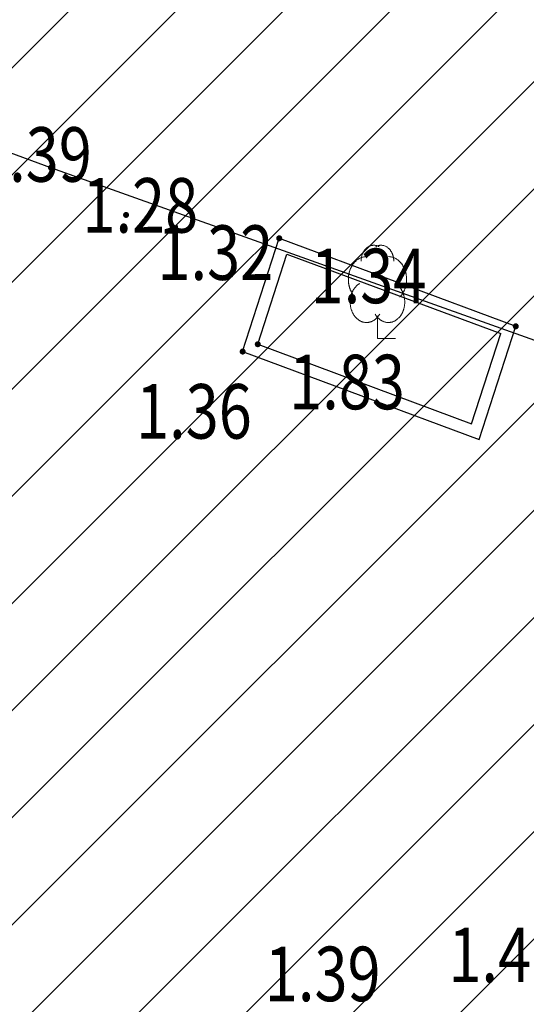
# Model space of a CAD drawing. Units: metres. Extents: x 6567987 to 6571835, y 4681226 to 4683161.
# Drawn here: x 6569541 to 6569549, y 4681984 to 4682000 of the extents above; entities that cross this region are included whole.
import ezdxf
from ezdxf.enums import TextEntityAlignment as Align

# ---------------------------------------------------------------- set-up
doc = ezdxf.new("R2010")
doc.units = ezdxf.units.M
doc.header["$MEASUREMENT"] = 0
doc.layers.add('00_mb_obuhvat_luka_pristanište', color=43, linetype='Continuous', lineweight=50)
doc.layers.add('srafura zasticena okolina', color=1, linetype='Continuous', lineweight=9)
for name, color, linetype in [('01-Geodetska osnova', 7, 'Continuous'), ('top znaci', 250, 'Continuous'), ('zardinjere', 3, 'Continuous')]:
    doc.layers.add(name, color=color, linetype=linetype)
doc.styles.add('DETAC', font='txt.shx', dxfattribs={"width": 0.8})

# ---------------------------------------------------------------- blocks, each defined once
blk = doc.blocks.new('PIK01')
h = blk.add_hatch(color=256)
edge = h.paths.add_edge_path()
edge.add_arc((0, 0), 0.05, 0, 360)
blk.add_point((0, 0))
blk = doc.blocks.new('TACKA')
at = {"color": 0, "linetype": 'ByBlock'}
blk.add_blockref('PIK01', (0, 0), dxfattribs=at)
at = {"color": 0, "linetype": 'ByBlock', "style": 'DETAC', "width": 0.8}
for tag, p in [('IMTAC', (0.575, 0.685)), ('KOTAC', (0.575, -0.691))]:
    blk.add_attdef(tag, text='', height=1, dxfattribs=at).set_placement(p, align=Align.MIDDLE_LEFT)
at = {"color": 0, "linetype": 'ByBlock', "style": 'DETAC', "width": 0.8, "flags": 1}
blk.add_attdef('OPTAC', text='', height=1, dxfattribs=at).set_placement((-0.411, -0.003), align=Align.MIDDLE_RIGHT)
blk = doc.blocks.new('T95-04')
at = {"linetype": 'Continuous', "lineweight": 9}
for q in [(0, 1.25), (1, 0)]:
    blk.add_line((0, 0), q, dxfattribs=at)
for points in [[(0.094, 5.044, 0), (0.084, 5.05, 0), (0.073, 5.055, 0), (0.063, 5.061, 0), (0.053, 5.066, 0), (0.043, 5.071, 0), (0.033, 5.075, 0), (0.022, 5.08, 0), (0.012, 5.084, 0), (0.001, 5.088, 0), (-0.009, 5.092, 0), (-0.02, 5.095, 0), (-0.03, 5.099, 0), (-0.041, 5.102, 0), (-0.052, 5.105, 0), (-0.062, 5.108, 0), (-0.073, 5.111, 0), (-0.084, 5.113, 0), (-0.095, 5.115, 0), (-0.106, 5.117, 0), (-0.116, 5.119, 0), (-0.127, 5.12, 0), (-0.138, 5.122, 0), (-0.149, 5.123, 0), (-0.16, 5.124, 0), (-0.171, 5.124, 0), (-0.182, 5.125, 0), (-0.193, 5.125, 0), (-0.204, 5.125, 0), (-0.215, 5.125, 0), (-0.226, 5.124, 0), (-0.237, 5.124, 0), (-0.248, 5.123, 0), (-0.259, 5.122, 0), (-0.27, 5.121, 0), (-0.28, 5.119, 0), (-0.291, 5.118, 0), (-0.302, 5.116, 0), (-0.313, 5.114, 0), (-0.324, 5.111, 0), (-0.335, 5.109, 0), (-0.345, 5.106, 0), (-0.356, 5.103, 0), (-0.367, 5.1, 0), (-0.377, 5.096, 0), (-0.388, 5.093, 0), (-0.398, 5.089, 0), (-0.409, 5.085, 0), (-0.419, 5.081, 0), (-0.43, 5.077, 0), (-0.44, 5.072, 0), (-0.45, 5.067, 0), (-0.46, 5.062, 0), (-0.471, 5.057, 0), (-0.481, 5.052, 0), (-0.491, 5.046, 0), (-0.501, 5.04, 0), (-0.51, 5.034, 0), (-0.52, 5.028, 0), (-0.53, 5.022, 0), (-0.54, 5.015, 0), (-0.549, 5.008, 0), (-0.559, 5.002, 0), (-0.568, 4.994, 0), (-0.577, 4.987, 0), (-0.586, 4.98, 0), (-0.595, 4.972, 0), (-0.604, 4.964, 0), (-0.613, 4.956, 0), (-0.622, 4.948, 0), (-0.631, 4.94, 0), (-0.639, 4.931, 0), (-0.648, 4.922, 0), (-0.656, 4.914, 0), (-0.664, 4.905, 0), (-0.673, 4.895, 0), (-0.681, 4.886, 0), (-0.689, 4.877, 0), (-0.696, 4.867, 0), (-0.704, 4.857, 0), (-0.712, 4.847, 0), (-0.719, 4.837, 0), (-0.726, 4.827, 0), (-0.733, 4.817, 0), (-0.74, 4.806, 0), (-0.747, 4.795, 0), (-0.754, 4.785, 0), (-0.761, 4.774, 0), (-0.767, 4.763, 0), (-0.774, 4.752, 0), (-0.78, 4.74, 0), (-0.786, 4.729, 0), (-0.792, 4.717, 0), (-0.798, 4.706, 0), (-0.803, 4.694, 0), (-0.809, 4.682, 0), (-0.814, 4.67, 0), (-0.819, 4.658, 0), (-0.824, 4.646, 0), (-0.829, 4.634, 0), (-0.834, 4.621, 0), (-0.838, 4.609, 0), (-0.843, 4.596, 0), (-0.847, 4.584, 0), (-0.851, 4.571, 0), (-0.855, 4.558, 0), (-0.859, 4.545, 0), (-0.863, 4.532, 0), (-0.866, 4.519, 0), (-0.869, 4.506, 0), (-0.872, 4.493, 0), (-0.875, 4.48, 0), (-0.878, 4.467, 0), (-0.881, 4.454, 0), (-0.883, 4.44, 0), (-0.886, 4.427, 0), (-0.888, 4.413, 0), (-0.89, 4.4, 0), (-0.891, 4.386, 0), (-0.893, 4.373, 0), (-0.895, 4.359, 0), (-0.896, 4.346, 0), (-0.897, 4.332, 0), (-0.898, 4.318, 0), (-0.899, 4.305, 0), (-0.899, 4.291, 0), (-0.9, 4.277, 0), (-0.9, 4.264, 0), (-0.9, 4.25, 0)], [(0.9, 4.25, 0), (0.9, 4.264, 0), (0.9, 4.277, 0), (0.899, 4.291, 0), (0.899, 4.305, 0), (0.898, 4.318, 0), (0.897, 4.332, 0), (0.896, 4.346, 0), (0.895, 4.359, 0), (0.893, 4.373, 0), (0.891, 4.386, 0), (0.89, 4.4, 0), (0.888, 4.413, 0), (0.886, 4.427, 0), (0.883, 4.44, 0), (0.881, 4.454, 0), (0.878, 4.467, 0), (0.875, 4.48, 0), (0.872, 4.493, 0), (0.869, 4.506, 0), (0.866, 4.519, 0), (0.863, 4.532, 0), (0.859, 4.545, 0), (0.855, 4.558, 0), (0.851, 4.571, 0), (0.847, 4.584, 0), (0.843, 4.596, 0), (0.838, 4.609, 0), (0.834, 4.621, 0), (0.829, 4.634, 0), (0.824, 4.646, 0), (0.819, 4.658, 0), (0.814, 4.67, 0), (0.809, 4.682, 0), (0.803, 4.694, 0), (0.798, 4.706, 0), (0.792, 4.717, 0), (0.786, 4.729, 0), (0.78, 4.74, 0), (0.774, 4.752, 0), (0.767, 4.763, 0), (0.761, 4.774, 0), (0.754, 4.785, 0), (0.747, 4.795, 0), (0.74, 4.806, 0), (0.733, 4.817, 0), (0.726, 4.827, 0), (0.719, 4.837, 0), (0.712, 4.847, 0), (0.704, 4.857, 0), (0.696, 4.867, 0), (0.689, 4.877, 0), (0.681, 4.886, 0), (0.673, 4.895, 0), (0.664, 4.905, 0), (0.656, 4.914, 0), (0.648, 4.922, 0), (0.639, 4.931, 0), (0.631, 4.94, 0), (0.622, 4.948, 0), (0.613, 4.956, 0), (0.604, 4.964, 0), (0.595, 4.972, 0), (0.586, 4.98, 0), (0.577, 4.987, 0), (0.568, 4.994, 0), (0.559, 5.002, 0), (0.549, 5.008, 0), (0.54, 5.015, 0), (0.53, 5.022, 0), (0.52, 5.028, 0), (0.51, 5.034, 0), (0.501, 5.04, 0), (0.491, 5.046, 0), (0.481, 5.052, 0), (0.471, 5.057, 0), (0.46, 5.062, 0), (0.45, 5.067, 0), (0.44, 5.072, 0), (0.43, 5.077, 0), (0.419, 5.081, 0), (0.409, 5.085, 0), (0.398, 5.089, 0), (0.388, 5.093, 0), (0.377, 5.096, 0), (0.367, 5.1, 0), (0.356, 5.103, 0), (0.345, 5.106, 0), (0.335, 5.109, 0), (0.324, 5.111, 0), (0.313, 5.114, 0), (0.302, 5.116, 0), (0.291, 5.118, 0), (0.28, 5.119, 0), (0.27, 5.121, 0), (0.259, 5.122, 0), (0.248, 5.123, 0), (0.237, 5.124, 0), (0.226, 5.124, 0), (0.215, 5.125, 0), (0.204, 5.125, 0), (0.193, 5.125, 0), (0.182, 5.125, 0), (0.171, 5.124, 0), (0.16, 5.124, 0), (0.149, 5.123, 0), (0.138, 5.122, 0), (0.127, 5.12, 0), (0.116, 5.119, 0), (0.106, 5.117, 0), (0.095, 5.115, 0), (0.084, 5.113, 0), (0.073, 5.111, 0), (0.062, 5.108, 0), (0.052, 5.105, 0), (0.041, 5.102, 0), (0.03, 5.099, 0), (0.02, 5.095, 0), (0.009, 5.092, 0), (-0.001, 5.088, 0), (-0.012, 5.084, 0), (-0.022, 5.08, 0), (-0.033, 5.075, 0), (-0.043, 5.071, 0), (-0.053, 5.066, 0), (-0.063, 5.061, 0), (-0.073, 5.055, 0), (-0.084, 5.05, 0), (-0.094, 5.044, 0)], [(-0.6, 4.5, 0), (-0.619, 4.5, 0), (-0.639, 4.499, 0), (-0.658, 4.498, 0), (-0.677, 4.496, 0), (-0.696, 4.494, 0), (-0.715, 4.492, 0), (-0.734, 4.489, 0), (-0.754, 4.485, 0), (-0.773, 4.481, 0), (-0.792, 4.477, 0), (-0.81, 4.472, 0), (-0.829, 4.467, 0), (-0.848, 4.461, 0), (-0.867, 4.455, 0), (-0.885, 4.448, 0), (-0.903, 4.441, 0), (-0.922, 4.434, 0), (-0.94, 4.426, 0), (-0.958, 4.417, 0), (-0.976, 4.408, 0), (-0.994, 4.399, 0), (-1.011, 4.389, 0), (-1.029, 4.379, 0), (-1.046, 4.369, 0), (-1.063, 4.358, 0), (-1.08, 4.346, 0), (-1.097, 4.335, 0), (-1.114, 4.322, 0), (-1.13, 4.31, 0), (-1.146, 4.297, 0), (-1.163, 4.283, 0), (-1.178, 4.27, 0), (-1.194, 4.256, 0), (-1.209, 4.241, 0), (-1.225, 4.226, 0), (-1.239, 4.211, 0), (-1.254, 4.195, 0), (-1.269, 4.18, 0), (-1.283, 4.163, 0), (-1.297, 4.147, 0), (-1.31, 4.13, 0), (-1.324, 4.112, 0), (-1.337, 4.095, 0), (-1.35, 4.077, 0), (-1.363, 4.059, 0), (-1.375, 4.04, 0), (-1.387, 4.021, 0), (-1.399, 4.002, 0), (-1.41, 3.983, 0), (-1.421, 3.963, 0), (-1.432, 3.943, 0), (-1.443, 3.923, 0), (-1.453, 3.903, 0), (-1.463, 3.882, 0), (-1.472, 3.861, 0), (-1.482, 3.84, 0), (-1.491, 3.819, 0), (-1.499, 3.797, 0), (-1.507, 3.775, 0), (-1.515, 3.753, 0), (-1.523, 3.731, 0), (-1.53, 3.709, 0), (-1.537, 3.686, 0), (-1.544, 3.664, 0), (-1.55, 3.641, 0), (-1.556, 3.618, 0), (-1.561, 3.595, 0), (-1.566, 3.572, 0), (-1.571, 3.548, 0), (-1.576, 3.525, 0), (-1.58, 3.501, 0), (-1.583, 3.478, 0), (-1.587, 3.454, 0), (-1.59, 3.43, 0), (-1.592, 3.406, 0), (-1.594, 3.382, 0), (-1.596, 3.358, 0), (-1.598, 3.334, 0), (-1.599, 3.31, 0), (-1.6, 3.286, 0), (-1.6, 3.262, 0), (-1.6, 3.238, 0), (-1.6, 3.214, 0), (-1.599, 3.19, 0), (-1.598, 3.166, 0), (-1.596, 3.142, 0), (-1.594, 3.118, 0), (-1.592, 3.094, 0), (-1.59, 3.07, 0), (-1.587, 3.046, 0), (-1.583, 3.023, 0), (-1.58, 2.999, 0), (-1.576, 2.975, 0), (-1.571, 2.952, 0), (-1.566, 2.929, 0), (-1.561, 2.905, 0), (-1.556, 2.882, 0), (-1.55, 2.859, 0), (-1.544, 2.836, 0), (-1.537, 2.814, 0), (-1.53, 2.791, 0), (-1.523, 2.769, 0), (-1.515, 2.747, 0), (-1.507, 2.725, 0), (-1.499, 2.703, 0), (-1.491, 2.682, 0), (-1.482, 2.66, 0), (-1.472, 2.639, 0), (-1.463, 2.618, 0), (-1.453, 2.598, 0), (-1.443, 2.577, 0), (-1.432, 2.557, 0), (-1.421, 2.537, 0), (-1.41, 2.517, 0), (-1.399, 2.498, 0), (-1.387, 2.479, 0), (-1.375, 2.46, 0), (-1.363, 2.442, 0), (-1.35, 2.423, 0), (-1.337, 2.405, 0), (-1.324, 2.388, 0), (-1.311, 2.371, 0), (-1.297, 2.354, 0), (-1.283, 2.337, 0), (-1.269, 2.321, 0), (-1.254, 2.305, 0), (-1.24, 2.289, 0), (-1.225, 2.274, 0)], [(1.225, 2.274, 0), (1.24, 2.289, 0), (1.254, 2.305, 0), (1.269, 2.321, 0), (1.283, 2.337, 0), (1.297, 2.354, 0), (1.311, 2.371, 0), (1.324, 2.388, 0), (1.337, 2.405, 0), (1.35, 2.423, 0), (1.363, 2.442, 0), (1.375, 2.46, 0), (1.387, 2.479, 0), (1.399, 2.498, 0), (1.41, 2.517, 0), (1.421, 2.537, 0), (1.432, 2.557, 0), (1.443, 2.577, 0), (1.453, 2.598, 0), (1.463, 2.618, 0), (1.472, 2.639, 0), (1.482, 2.66, 0), (1.491, 2.682, 0), (1.499, 2.703, 0), (1.507, 2.725, 0), (1.515, 2.747, 0), (1.523, 2.769, 0), (1.53, 2.791, 0), (1.537, 2.814, 0), (1.544, 2.836, 0), (1.55, 2.859, 0), (1.556, 2.882, 0), (1.561, 2.905, 0), (1.566, 2.929, 0), (1.571, 2.952, 0), (1.576, 2.975, 0), (1.58, 2.999, 0), (1.583, 3.023, 0), (1.587, 3.046, 0), (1.59, 3.07, 0), (1.592, 3.094, 0), (1.594, 3.118, 0), (1.596, 3.142, 0), (1.598, 3.166, 0), (1.599, 3.19, 0), (1.6, 3.214, 0), (1.6, 3.238, 0), (1.6, 3.262, 0), (1.6, 3.286, 0), (1.599, 3.31, 0), (1.598, 3.334, 0), (1.596, 3.358, 0), (1.594, 3.382, 0), (1.592, 3.406, 0), (1.59, 3.43, 0), (1.587, 3.454, 0), (1.583, 3.478, 0), (1.58, 3.501, 0), (1.576, 3.525, 0), (1.571, 3.548, 0), (1.566, 3.572, 0), (1.561, 3.595, 0), (1.556, 3.618, 0), (1.55, 3.641, 0), (1.544, 3.664, 0), (1.537, 3.686, 0), (1.53, 3.709, 0), (1.523, 3.731, 0), (1.515, 3.753, 0), (1.507, 3.775, 0), (1.499, 3.797, 0), (1.491, 3.819, 0), (1.482, 3.84, 0), (1.472, 3.861, 0), (1.463, 3.882, 0), (1.453, 3.903, 0), (1.443, 3.923, 0), (1.432, 3.943, 0), (1.421, 3.963, 0), (1.41, 3.983, 0), (1.399, 4.002, 0), (1.387, 4.021, 0), (1.375, 4.04, 0), (1.363, 4.059, 0), (1.35, 4.077, 0), (1.337, 4.095, 0), (1.324, 4.112, 0), (1.31, 4.13, 0), (1.297, 4.147, 0), (1.283, 4.163, 0), (1.269, 4.18, 0), (1.254, 4.195, 0), (1.239, 4.211, 0), (1.225, 4.226, 0), (1.209, 4.241, 0), (1.194, 4.256, 0), (1.178, 4.27, 0), (1.163, 4.283, 0), (1.146, 4.297, 0), (1.13, 4.31, 0), (1.114, 4.322, 0), (1.097, 4.335, 0), (1.08, 4.346, 0), (1.063, 4.358, 0), (1.046, 4.369, 0), (1.029, 4.379, 0), (1.011, 4.389, 0), (0.994, 4.399, 0), (0.976, 4.408, 0), (0.958, 4.417, 0), (0.94, 4.426, 0), (0.922, 4.434, 0), (0.903, 4.441, 0), (0.885, 4.448, 0), (0.867, 4.455, 0), (0.848, 4.461, 0), (0.829, 4.467, 0), (0.81, 4.472, 0), (0.792, 4.477, 0), (0.773, 4.481, 0), (0.754, 4.485, 0), (0.734, 4.489, 0), (0.715, 4.492, 0), (0.696, 4.494, 0), (0.677, 4.496, 0), (0.658, 4.498, 0), (0.639, 4.499, 0), (0.619, 4.5, 0), (0.6, 4.5, 0)], [(-0.977, 3.021, 0), (-1.001, 3.007, 0), (-1.023, 2.993, 0), (-1.046, 2.977, 0), (-1.068, 2.961, 0), (-1.09, 2.944, 0), (-1.111, 2.926, 0), (-1.132, 2.907, 0), (-1.153, 2.888, 0), (-1.173, 2.868, 0), (-1.192, 2.847, 0), (-1.211, 2.826, 0), (-1.23, 2.803, 0), (-1.248, 2.781, 0), (-1.266, 2.757, 0), (-1.283, 2.733, 0), (-1.299, 2.709, 0), (-1.315, 2.683, 0), (-1.33, 2.657, 0), (-1.345, 2.631, 0), (-1.359, 2.604, 0), (-1.373, 2.577, 0), (-1.385, 2.549, 0), (-1.398, 2.521, 0), (-1.409, 2.492, 0), (-1.42, 2.463, 0), (-1.43, 2.434, 0), (-1.44, 2.404, 0), (-1.449, 2.374, 0), (-1.457, 2.343, 0), (-1.465, 2.313, 0), (-1.471, 2.282, 0), (-1.477, 2.25, 0), (-1.483, 2.219, 0), (-1.487, 2.187, 0), (-1.491, 2.156, 0), (-1.495, 2.124, 0), (-1.497, 2.092, 0), (-1.499, 2.06, 0), (-1.5, 2.028, 0), (-1.5, 1.996, 0), (-1.5, 1.963, 0), (-1.498, 1.931, 0), (-1.496, 1.899, 0), (-1.494, 1.867, 0), (-1.49, 1.836, 0), (-1.486, 1.804, 0), (-1.481, 1.772, 0), (-1.476, 1.741, 0), (-1.47, 1.71, 0), (-1.463, 1.679, 0), (-1.455, 1.648, 0), (-1.446, 1.618, 0), (-1.437, 1.588, 0), (-1.428, 1.558, 0), (-1.417, 1.529, 0), (-1.406, 1.5, 0), (-1.394, 1.471, 0), (-1.382, 1.443, 0), (-1.369, 1.415, 0), (-1.355, 1.388, 0), (-1.341, 1.362, 0), (-1.326, 1.335, 0), (-1.311, 1.31, 0), (-1.295, 1.285, 0), (-1.278, 1.26, 0), (-1.261, 1.236, 0), (-1.243, 1.213, 0), (-1.225, 1.19, 0), (-1.206, 1.168, 0), (-1.187, 1.147, 0), (-1.167, 1.126, 0), (-1.147, 1.107, 0), (-1.126, 1.087, 0), (-1.105, 1.069, 0), (-1.084, 1.051, 0), (-1.062, 1.034, 0), (-1.04, 1.018, 0), (-1.017, 1.003, 0), (-0.994, 0.989, 0), (-0.971, 0.975, 0), (-0.947, 0.962, 0), (-0.924, 0.95, 0), (-0.899, 0.939, 0), (-0.875, 0.929, 0), (-0.85, 0.919, 0), (-0.826, 0.911, 0), (-0.801, 0.903, 0), (-0.776, 0.897, 0), (-0.75, 0.891, 0), (-0.725, 0.886, 0), (-0.699, 0.882, 0), (-0.674, 0.879, 0), (-0.648, 0.877, 0), (-0.623, 0.875, 0), (-0.597, 0.875, 0), (-0.571, 0.876, 0), (-0.546, 0.877, 0), (-0.52, 0.879, 0), (-0.494, 0.883, 0), (-0.469, 0.887, 0), (-0.444, 0.892, 0), (-0.418, 0.898, 0), (-0.393, 0.905, 0), (-0.368, 0.913, 0), (-0.344, 0.922, 0), (-0.319, 0.931, 0), (-0.295, 0.942, 0), (-0.271, 0.953, 0), (-0.247, 0.965, 0), (-0.223, 0.978, 0), (-0.2, 0.992, 0), (-0.177, 1.007, 0), (-0.155, 1.022, 0), (-0.133, 1.039, 0), (-0.111, 1.056, 0), (-0.09, 1.073, 0), (-0.069, 1.092, 0), (-0.048, 1.111, 0), (-0.028, 1.131, 0), (-0.008, 1.152, 0), (0.011, 1.174, 0), (0.029, 1.196, 0), (0.047, 1.219, 0), (0.065, 1.242, 0), (0.082, 1.266, 0), (0.099, 1.291, 0), (0.114, 1.316, 0), (0.13, 1.342, 0)], [(-0.13, 1.342, 0), (-0.114, 1.316, 0), (-0.099, 1.291, 0), (-0.082, 1.266, 0), (-0.065, 1.242, 0), (-0.047, 1.219, 0), (-0.029, 1.196, 0), (-0.011, 1.174, 0), (0.008, 1.152, 0), (0.028, 1.131, 0), (0.048, 1.111, 0), (0.069, 1.092, 0), (0.09, 1.073, 0), (0.111, 1.056, 0), (0.133, 1.039, 0), (0.155, 1.022, 0), (0.177, 1.007, 0), (0.2, 0.992, 0), (0.223, 0.978, 0), (0.247, 0.965, 0), (0.271, 0.953, 0), (0.295, 0.942, 0), (0.319, 0.931, 0), (0.344, 0.922, 0), (0.368, 0.913, 0), (0.393, 0.905, 0), (0.418, 0.898, 0), (0.444, 0.892, 0), (0.469, 0.887, 0), (0.494, 0.883, 0), (0.52, 0.879, 0), (0.546, 0.877, 0), (0.571, 0.876, 0), (0.597, 0.875, 0), (0.623, 0.875, 0), (0.648, 0.877, 0), (0.674, 0.879, 0), (0.699, 0.882, 0), (0.725, 0.886, 0), (0.75, 0.891, 0), (0.776, 0.897, 0), (0.801, 0.903, 0), (0.826, 0.911, 0), (0.85, 0.919, 0), (0.875, 0.929, 0), (0.899, 0.939, 0), (0.924, 0.95, 0), (0.947, 0.962, 0), (0.971, 0.975, 0), (0.994, 0.989, 0), (1.017, 1.003, 0), (1.04, 1.018, 0), (1.062, 1.034, 0), (1.084, 1.051, 0), (1.105, 1.069, 0), (1.126, 1.087, 0), (1.147, 1.107, 0), (1.167, 1.126, 0), (1.187, 1.147, 0), (1.206, 1.168, 0), (1.225, 1.19, 0), (1.243, 1.213, 0), (1.261, 1.236, 0), (1.278, 1.26, 0), (1.295, 1.285, 0), (1.311, 1.31, 0), (1.326, 1.335, 0), (1.341, 1.362, 0), (1.355, 1.388, 0), (1.369, 1.415, 0), (1.382, 1.443, 0), (1.394, 1.471, 0), (1.406, 1.5, 0), (1.417, 1.529, 0), (1.428, 1.558, 0), (1.437, 1.588, 0), (1.446, 1.618, 0), (1.455, 1.648, 0), (1.463, 1.679, 0), (1.47, 1.71, 0), (1.476, 1.741, 0), (1.481, 1.772, 0), (1.486, 1.804, 0), (1.49, 1.836, 0), (1.494, 1.867, 0), (1.496, 1.899, 0), (1.498, 1.931, 0), (1.5, 1.963, 0), (1.5, 1.996, 0), (1.5, 2.028, 0), (1.499, 2.06, 0), (1.497, 2.092, 0), (1.495, 2.124, 0), (1.491, 2.156, 0), (1.487, 2.187, 0), (1.483, 2.219, 0), (1.477, 2.25, 0), (1.471, 2.282, 0), (1.465, 2.313, 0), (1.457, 2.343, 0), (1.449, 2.374, 0), (1.44, 2.404, 0), (1.43, 2.434, 0), (1.42, 2.463, 0), (1.409, 2.492, 0), (1.398, 2.521, 0), (1.385, 2.549, 0), (1.373, 2.577, 0), (1.359, 2.604, 0), (1.345, 2.631, 0), (1.33, 2.657, 0), (1.315, 2.683, 0), (1.299, 2.709, 0), (1.283, 2.733, 0), (1.266, 2.757, 0), (1.248, 2.781, 0), (1.23, 2.803, 0), (1.211, 2.826, 0), (1.192, 2.847, 0), (1.173, 2.868, 0), (1.153, 2.888, 0), (1.132, 2.907, 0), (1.111, 2.926, 0), (1.09, 2.944, 0), (1.068, 2.961, 0), (1.046, 2.977, 0), (1.023, 2.993, 0), (1.001, 3.007, 0), (0.977, 3.021, 0)]]:
    blk.add_polyline3d(points, dxfattribs=at)

msp = doc.modelspace()

# ---------------------------------------------------------------- hatches: boundary and pattern name
at = {"layer": '00_mb_obuhvat_luka_pristanište', "lineweight": -3}
h = msp.add_hatch(dxfattribs=at)
h.set_pattern_fill('ANSI37', color=256, scale=50)
edge = h.paths.add_edge_path()
edge.add_line((6569986.102, 4682590.022), (6569956.081, 4682571.74))
edge.add_line((6569956.081, 4682571.74), (6569915.255, 4682552.786))
edge.add_line((6569915.255, 4682552.786), (6569898.678, 4682544.122))
edge.add_line((6569898.678, 4682544.122), (6569885.856, 4682535.882))
edge.add_line((6569885.856, 4682535.882), (6569870.653, 4682524.577))
edge.add_line((6569870.653, 4682524.577), (6569840.383, 4682493.976))
edge.add_line((6569840.383, 4682493.976), (6569832.531, 4682485.596))
edge.add_line((6569832.531, 4682485.596), (6569824.187, 4682465.549))
edge.add_line((6569824.187, 4682465.549), (6569822.294, 4682457.938))
edge.add_line((6569822.294, 4682457.938), (6569820.146, 4682452.102))
edge.add_line((6569820.146, 4682452.102), (6569815.482, 4682429.777))
edge.add_line((6569815.482, 4682429.777), (6569816.397, 4682408.22))
edge.add_line((6569816.397, 4682408.22), (6569816.536, 4682398.836))
edge.add_line((6569816.536, 4682398.836), (6569820.611, 4682385.145))
edge.add_line((6569820.611, 4682385.145), (6569827.63, 4682367.85))
edge.add_line((6569827.63, 4682367.85), (6569836.508, 4682349.784))
edge.add_line((6569836.508, 4682349.784), (6569859.867, 4682329.397))
edge.add_line((6569859.867, 4682329.397), (6569782.477, 4682156.325))
edge.add_line((6569782.477, 4682156.325), (6569804.458, 4682123.127))
edge.add_line((6569804.458, 4682123.127), (6569808.329, 4682045.626))
edge.add_line((6569808.329, 4682045.626), (6569803.957, 4682044.204))
edge.add_line((6569803.957, 4682044.204), (6569796.555, 4682040.704))
edge.add_line((6569796.555, 4682040.704), (6569785.9, 4682035.213))
edge.add_line((6569785.9, 4682035.213), (6569773.286, 4682029.397))
edge.add_line((6569773.286, 4682029.397), (6569710.302, 4682015.833))
edge.add_line((6569710.302, 4682015.833), (6569707.53, 4682040.75))
edge.add_line((6569707.53, 4682040.75), (6569652.326, 4682033.962))
edge.add_line((6569652.326, 4682033.962), (6569641.339, 4682042.463))
edge.add_line((6569641.339, 4682042.463), (6569640.005, 4682044.485))
edge.add_line((6569640.005, 4682044.485), (6569598.043, 4681994.105))
edge.add_line((6569598.043, 4681994.105), (6569485.46, 4682034.902))
edge.add_line((6569485.46, 4682034.902), (6569484.05, 4682067.738))
edge.add_line((6569484.05, 4682067.738), (6569484.84, 4682097.283))
edge.add_line((6569484.84, 4682097.283), (6569486.462, 4682112.899))
edge.add_line((6569486.462, 4682112.899), (6569488.236, 4682123.044))
edge.add_line((6569488.236, 4682123.044), (6569489.725, 4682143.906))
edge.add_line((6569489.725, 4682143.906), (6569494.473, 4682145.463))
edge.add_line((6569494.473, 4682145.463), (6569540.226, 4682257.188))
edge.add_line((6569540.226, 4682257.188), (6569541.571, 4682263.737))
edge.add_line((6569541.571, 4682263.737), (6569542.241, 4682263.465))
edge.add_line((6569542.241, 4682263.465), (6569551.376, 4682262.824))
edge.add_line((6569551.376, 4682262.824), (6569556.312, 4682260.683))
edge.add_line((6569556.312, 4682260.683), (6569558.283, 4682261.637))
edge.add_line((6569558.283, 4682261.637), (6569563.635, 4682266.935))
edge.add_line((6569563.635, 4682266.935), (6569569.056, 4682275.331))
edge.add_line((6569569.056, 4682275.331), (6569576.3, 4682281.38))
edge.add_line((6569576.3, 4682281.38), (6569579.76, 4682287.991))
edge.add_line((6569579.76, 4682287.991), (6569581.844, 4682297.757))
edge.add_line((6569581.844, 4682297.757), (6569582.852, 4682299.439))
edge.add_arc((6569580.915, 4682304.612), 5.524, 290.5222, 384.8501)
edge.add_line((6569585.928, 4682306.934), (6569586.251, 4682308.851))
edge.add_line((6569586.251, 4682308.851), (6569591.391, 4682314.971))
edge.add_line((6569591.391, 4682314.971), (6569600.409, 4682328.172))
edge.add_line((6569600.409, 4682328.172), (6569615.149, 4682348.323))
edge.add_line((6569615.149, 4682348.323), (6569618.916, 4682351.605))
edge.add_line((6569618.916, 4682351.605), (6569630.98, 4682364.945))
edge.add_line((6569630.98, 4682364.945), (6569637.318, 4682372.667))
edge.add_line((6569637.318, 4682372.667), (6569638.41, 4682375.453))
edge.add_line((6569638.41, 4682375.453), (6569640.998, 4682377.778))
edge.add_line((6569640.998, 4682377.778), (6569658.063, 4682396.679))
edge.add_line((6569658.063, 4682396.679), (6569659.589, 4682403.489))
edge.add_line((6569659.589, 4682403.489), (6569660.069, 4682406.442))
edge.add_line((6569660.069, 4682406.442), (6569663.959, 4682409.491))
edge.add_line((6569663.959, 4682409.491), (6569664.88, 4682409.843))
edge.add_line((6569664.88, 4682409.843), (6569668.441, 4682408.117))
edge.add_line((6569668.441, 4682408.117), (6569674.043, 4682406.472))
edge.add_line((6569674.043, 4682406.472), (6569675.192, 4682406.531))
edge.add_line((6569675.192, 4682406.531), (6569674.997, 4682407.474))
edge.add_line((6569674.997, 4682407.474), (6569673.688, 4682410.173))
edge.add_line((6569673.688, 4682410.173), (6569673.413, 4682411.123))
edge.add_line((6569673.413, 4682411.123), (6569676.094, 4682408.208))
edge.add_line((6569676.094, 4682408.208), (6569677.89, 4682405.826))
edge.add_line((6569677.89, 4682405.826), (6569681.834, 4682405.58))
edge.add_line((6569681.834, 4682405.58), (6569682.369, 4682406.183))
edge.add_line((6569682.369, 4682406.183), (6569680.235, 4682408.317))
edge.add_line((6569680.235, 4682408.317), (6569676.749, 4682413.197))
edge.add_line((6569676.749, 4682413.197), (6569674.699, 4682415.027))
edge.add_line((6569674.699, 4682415.027), (6569674.033, 4682416.122))
edge.add_line((6569674.033, 4682416.122), (6569674.118, 4682417.056))
edge.add_line((6569674.118, 4682417.056), (6569676.485, 4682419.423))
edge.add_line((6569676.485, 4682419.423), (6569678.947, 4682422.033))
edge.add_line((6569678.947, 4682422.033), (6569679.898, 4682421.808))
edge.add_line((6569679.898, 4682421.808), (6569682.323, 4682420.05))
edge.add_line((6569682.323, 4682420.05), (6569683.285, 4682419.832))
edge.add_line((6569683.285, 4682419.832), (6569685.96, 4682421.15))
edge.add_line((6569685.96, 4682421.15), (6569688.74, 4682422.271))
edge.add_line((6569688.74, 4682422.271), (6569690.152, 4682423.661))
edge.add_line((6569690.152, 4682423.661), (6569691.247, 4682425.335))
edge.add_line((6569691.247, 4682425.335), (6569694.391, 4682429.219))
edge.add_line((6569694.391, 4682429.219), (6569696.33, 4682432.708))
edge.add_line((6569696.33, 4682432.708), (6569706.919, 4682440.182))
edge.add_line((6569706.919, 4682440.182), (6569707.392, 4682439.404))
edge.add_line((6569707.392, 4682439.404), (6569707.324, 4682438.411))
edge.add_line((6569707.324, 4682438.411), (6569706.668, 4682437.425))
edge.add_line((6569706.668, 4682437.425), (6569706.022, 4682436.993))
edge.add_line((6569706.022, 4682436.993), (6569707.727, 4682432.315))
edge.add_line((6569707.727, 4682432.315), (6569710.839, 4682434.851))
edge.add_line((6569710.839, 4682434.851), (6569713.491, 4682436.247))
edge.add_line((6569713.491, 4682436.247), (6569714.041, 4682436.797))
edge.add_line((6569714.041, 4682436.797), (6569714.044, 4682437.935))
edge.add_line((6569714.044, 4682437.935), (6569712.753, 4682439.441))
edge.add_line((6569712.753, 4682439.441), (6569711.46, 4682440.19))
edge.add_line((6569711.46, 4682440.19), (6569710.886, 4682443.613))
edge.add_line((6569710.886, 4682443.613), (6569714.164, 4682445.879))
edge.add_line((6569714.164, 4682445.879), (6569717.065, 4682446.435))
edge.add_line((6569717.065, 4682446.435), (6569727.01, 4682445.497))
edge.add_line((6569727.01, 4682445.497), (6569728.288, 4682446.173))
edge.add_line((6569728.288, 4682446.173), (6569729.852, 4682448.115))
edge.add_line((6569729.852, 4682448.115), (6569731.809, 4682450.071))
edge.add_line((6569731.809, 4682450.071), (6569732.449, 4682455.263))
edge.add_line((6569732.449, 4682455.263), (6569732.487, 4682457.262))
edge.add_line((6569732.487, 4682457.262), (6569732.85, 4682458.177))
edge.add_line((6569732.85, 4682458.177), (6569734.616, 4682459.066))
edge.add_line((6569734.616, 4682459.066), (6569743.922, 4682445.589))
edge.add_arc((6569746.375, 4682448.043), 3.47, 225.0085, 385.208)
edge.add_line((6569749.515, 4682449.52), (6569740.379, 4682466.148))
edge.add_line((6569740.379, 4682466.148), (6569736.473, 4682469.949))
edge.add_line((6569736.473, 4682469.949), (6569737.173, 4682470.488))
edge.add_line((6569737.173, 4682470.488), (6569739.018, 4682469.981))
edge.add_line((6569739.018, 4682469.981), (6569740.292, 4682467.279))
edge.add_line((6569740.292, 4682467.279), (6569744.137, 4682461.433))
edge.add_line((6569744.137, 4682461.433), (6569745.486, 4682458.756))
edge.add_line((6569745.486, 4682458.756), (6569746.168, 4682458.052))
edge.add_line((6569746.168, 4682458.052), (6569761.262, 4682469.113))
edge.add_arc((6569760.049, 4682474.449), 5.472, 282.8125, 369.641)
edge.add_line((6569765.443, 4682475.365), (6569766.74, 4682482.24))
edge.add_line((6569766.74, 4682482.24), (6569767.411, 4682484.116))
edge.add_arc((6569787.794, 4682470.267), 24.643, 127.6327, 145.8074, ccw=False)
edge.add_line((6569772.747, 4682489.783), (6569773.388, 4682490.747))
edge.add_line((6569773.388, 4682490.747), (6569773.552, 4682491.729))
edge.add_line((6569773.552, 4682491.729), (6569773.248, 4682494.711))
edge.add_line((6569773.248, 4682494.711), (6569774.237, 4682498.543))
edge.add_line((6569774.237, 4682498.543), (6569775.313, 4682501.321))
edge.add_line((6569775.313, 4682501.321), (6569780.168, 4682506.356))
edge.add_line((6569780.168, 4682506.356), (6569781.02, 4682508.149))
edge.add_line((6569781.02, 4682508.149), (6569783.782, 4682517.749))
edge.add_line((6569783.782, 4682517.749), (6569784.928, 4682519.359))
edge.add_line((6569784.928, 4682519.359), (6569802.235, 4682534.394))
edge.add_arc((6569549.39, 4683028.641), 555.167, 297.09323, 299.16016)
edge.add_line((6569819.896, 4682543.835), (6569821.538, 4682544.975))
edge.add_line((6569821.538, 4682544.975), (6569826.262, 4682546.593))
edge.add_line((6569826.262, 4682546.593), (6569841.212, 4682552.286))
edge.add_line((6569841.212, 4682552.286), (6569848.057, 4682556.419))
edge.add_line((6569848.057, 4682556.419), (6569849.86, 4682557.28))
edge.add_line((6569849.86, 4682557.28), (6569858.295, 4682560.413))
edge.add_line((6569858.295, 4682560.413), (6569874.719, 4682564.745))
edge.add_line((6569874.719, 4682564.745), (6569876.429, 4682565.72))
edge.add_line((6569876.429, 4682565.72), (6569878.259, 4682568.09))
edge.add_line((6569878.259, 4682568.09), (6569880.012, 4682569.012))
edge.add_line((6569880.012, 4682569.012), (6569882.991, 4682569.24))
edge.add_line((6569882.991, 4682569.24), (6569885.961, 4682568.838))
edge.add_line((6569885.961, 4682568.838), (6569888.907, 4682568.276))
edge.add_line((6569888.907, 4682568.276), (6569889.942, 4682568.207))
edge.add_line((6569889.942, 4682568.207), (6569902.782, 4682569.945))
edge.add_line((6569902.782, 4682569.945), (6569909.634, 4682571.338))
edge.add_line((6569909.634, 4682571.338), (6569912.568, 4682570.75))
edge.add_line((6569912.568, 4682570.75), (6569913.554, 4682570.598))
edge.add_line((6569913.554, 4682570.598), (6569914.524, 4682570.786))
edge.add_line((6569914.524, 4682570.786), (6569915.212, 4682571.497))
edge.add_line((6569915.212, 4682571.497), (6569916.586, 4682574.16))
edge.add_line((6569916.586, 4682574.16), (6569917.292, 4682574.859))
edge.add_line((6569917.292, 4682574.859), (6569918.224, 4682575.207))
edge.add_line((6569918.224, 4682575.207), (6569921.2, 4682575.561))
edge.add_line((6569921.2, 4682575.561), (6569924.129, 4682576.207))
edge.add_line((6569924.129, 4682576.207), (6569940.031, 4682577.957))
edge.add_line((6569940.031, 4682577.957), (6569946.83, 4682579.616))
edge.add_line((6569946.83, 4682579.616), (6569956.417, 4682582.456))
edge.add_line((6569956.417, 4682582.456), (6569986.102, 4682590.022))
at = {"layer": 'srafura zasticena okolina'}
h = msp.add_hatch(dxfattribs=at)
h.set_pattern_fill('ANSI31', color=256, scale=10)
h.set_pattern_definition([(45, (0, 0), (-0.88388347648, 0.88388347648), [])])
h.paths.add_polyline_path([(6569352.16, 4682038.99), (6569380.55, 4682037.41), (6569386.67, 4682037.21), (6569388.23, 4682037.15), (6569392.16, 4682035.33), (6569411.937, 4682032.256), (6569413.06, 4682034.57), (6569417.67, 4682033.9), (6569419.24, 4682039.27), (6569432.937, 4682036.879), (6569433.857, 4682047.482), (6569434.041, 4682050.617), (6569438.27, 4682088.541), (6569438.638, 4682092.045), (6569441.473, 4682121.53), (6569444.028, 4682153.81), (6569444.665, 4682161.846), (6569445.579, 4682173.392), (6569470.71, 4682161.054), (6569475.337, 4682158.792), (6569480.325, 4682156.144), (6569479.39, 4682153.56), (6569484.67, 4682149.53), (6569484.036, 4682142.711), (6569483.29, 4682134.55), (6569481.656, 4682121.74), (6569482.32, 4682121.69), (6569482.018, 4682119.112), (6569481.55, 4682118.96), (6569481.04, 4682115.94), (6569479.51, 4682103.01), (6569479.3, 4682100.12), (6569478.12, 4682080.61), (6569477.86, 4682061.19), (6569477.97, 4682058.5), (6569478.27, 4682043.81), (6569479.24, 4682034.304), (6569600.57, 4681990.5), (6569641.44, 4682042.31), (6569652.42, 4682033.89), (6569707.53, 4682040.75), (6569712.33, 4682001.92), (6569657.601, 4681988.461), (6569658.164, 4681984.958), (6569658.54, 4681981.21), (6569687.161, 4681984.902), (6569606.25, 4681760.981), (6569553.419, 4681747.321), (6569514.902, 4681761.227), (6569508.29, 4681775.426), (6569498.448, 4681788.201), (6569486.446, 4681796.329), (6569475.224, 4681792.224), (6569465.59, 4681799.75), (6569459.435, 4681810.219), (6569474.635, 4681853.354), (6569475.101, 4681854.721), (6569475.343, 4681857.501), (6569474.592, 4681865.036), (6569473.519, 4681868.583), (6569469.865, 4681877.012), (6569469.023, 4681878.509), (6569467.319, 4681880.133), (6569462.623, 4681883.485), (6569460.572, 4681885.565), (6569458.682, 4681887.027), (6569450.136, 4681892.356), (6569441.862, 4681898.073), (6569434.143, 4681899.865), (6569432.125, 4681900.044), (6569423.887, 4681901.773), (6569412.512, 4681901.272), (6569412.682, 4681899.774), (6569407.745, 4681898.91), (6569407.535, 4681898.187), (6569402.59, 4681898.81), (6569402.673, 4681899.872), (6569376.58, 4681897.18), (6569375.08, 4681906.2), (6569377.15, 4681906.413), (6569375.55, 4681920.84), (6569367.098, 4681919.938), (6569365.54, 4681934.848), (6569320.442, 4681930.259), (6569319.99, 4681933.95), (6569319.11, 4681933.88), (6569317.61, 4681935.73), (6569317.38, 4681938.63), (6569318.3, 4681940.75), (6569319.18, 4681940.82), (6569319.06, 4681943), (6569320.15, 4681943.08), (6569316.37, 4681976.02), (6569329.53, 4681978.02), (6569329.17, 4681981.46), (6569319.09, 4681980.48), (6569317.52, 4681993.77), (6569324.17, 4681992.97), (6569326.46, 4682034.64), (6569343.71, 4682038.84)])
h.paths.add_polyline_path([(6569590.06, 4681811.66), (6569586.02, 4681786.46), (6569596.45, 4681786.61), (6569596.25, 4681784.797), (6569594.79, 4681774.09), (6569594.19, 4681771.77), (6569591.9, 4681769.71), (6569588.68, 4681768.88), (6569584.75, 4681768.43), (6569584.37, 4681769.19), (6569573.55, 4681765.63), (6569567.92, 4681765.36), (6569561.45, 4681762.34), (6569558.338, 4681762.3), (6569556.986, 4681762.4), (6569540.59, 4681763.99), (6569539.2, 4681763.73), (6569537.32, 4681763.66), (6569534.24, 4681761.84), (6569532.13, 4681761.58), (6569530.58, 4681761.68), (6569528.08, 4681760.36), (6569524.22, 4681762.07), (6569523.05, 4681762.14), (6569520.71, 4681764.48), (6569518.76, 4681766.92), (6569515.98, 4681772.39), (6569511.45, 4681781.35), (6569510.69, 4681784.28), (6569508.46, 4681784.63), (6569506.28, 4681787.97), (6569505.49, 4681791.25), (6569505.46, 4681792.82), (6569500.05, 4681799.93), (6569498.75, 4681801.33), (6569497.06, 4681803.17), (6569493, 4681806.16), (6569490.77, 4681806.47), (6569486.778, 4681806.497), (6569482.94, 4681803.91), (6569475.77, 4681804.611), (6569473.12, 4681804.87), (6569471.08, 4681805.24), (6569468.53, 4681804.27), (6569466.84, 4681804.39), (6569464.66, 4681805.98), (6569463.89, 4681807.16), (6569464.34, 4681811.81), (6569464.81, 4681814.13), (6569466.13, 4681820.96), (6569464.4, 4681822.09), (6569465.97, 4681825.6), (6569466.78, 4681825.48), (6569467.15, 4681826.68), (6569472.46, 4681842.39), (6569475.5, 4681851.24), (6569476.58, 4681854.41), (6569476.85, 4681857.51), (6569476.07, 4681865.33), (6569474.93, 4681869.1), (6569471.21, 4681877.68), (6569470.22, 4681879.44), (6569468.28, 4681881.29), (6569463.6, 4681884.63), (6569461.57, 4681886.69), (6569459.54, 4681888.26), (6569450.96, 4681893.61), (6569442.48, 4681899.47), (6569434.38, 4681901.35), (6569432.346, 4681901.53), (6569424.01, 4681903.28), (6569410.84, 4681902.7), (6569411.032, 4681901.008), (6569409.5, 4681900.74), (6569409.84, 4681903.31), (6569409.28, 4681903.93), (6569411.23, 4681915.19), (6569409.6, 4681915.88), (6569408.14, 4681917.13), (6569407.47, 4681918.39), (6569407.22, 4681920.47), (6569408.01, 4681922.63), (6569410.2, 4681924.19), (6569413.21, 4681924.41), (6569414.32, 4681924.27), (6569418.81, 4681937.9), (6569422.87, 4681951.54), (6569430.99, 4681978.84), (6569429.36, 4681979.46), (6569427.69, 4681980.47), (6569426.82, 4681982.23), (6569426.71, 4681983.966), (6569427.02, 4681985.61), (6569428.37, 4681987.46), (6569430.42, 4681988.71), (6569431.88, 4681988.89), (6569433.37, 4681988.79), (6569434.8, 4681988.03), (6569436.47, 4681986.02), (6569437.1, 4681983.56), (6569436.65, 4681981.41), (6569467.85, 4681975.01), (6569474.25, 4681982.22), (6569477.87, 4681987.24), (6569478.5, 4681987.14), (6569479.76, 4681988.27), (6569480.42, 4681989.35), (6569481.59, 4681989.14), (6569485.09, 4681993.33), (6569487.84, 4681996.92), (6569487.25, 4681997.32), (6569487.95, 4681999.35), (6569488.73, 4681999.54), (6569491.25, 4682002.06), (6569496.32, 4681998.67), (6569508.85, 4681991.33), (6569511.24, 4681989.9), (6569517.23, 4681987.76), (6569518.7, 4681990.35), (6569524.12, 4681987.76), (6569536.1, 4681981.45), (6569538.33, 4681980.38), (6569544.34, 4681977.85), (6569547.6, 4681981.91), (6569551.27, 4681981.71), (6569563.3, 4681976.46), (6569571.16, 4681973.37), (6569583.51, 4681967.07), (6569593.53, 4681962.06), (6569595.03, 4681961.22), (6569598.29, 4681959.17), (6569600.62, 4681956.62), (6569605.35, 4681950.46), (6569608.01, 4681951.41), (6569610.38, 4681951.72), (6569621.18, 4681950.03), (6569622.327, 4681949.87), (6569628.13, 4681947.64), (6569629.67, 4681945.7), (6569630.04, 4681940.2), (6569628.89, 4681939.16), (6569619.955, 4681939.327), (6569615.35, 4681922.79), (6569609.8, 4681903.85), (6569604.89, 4681887.05), (6569599.42, 4681868.63), (6569598.62, 4681865.1), (6569596.82, 4681853.98), (6569593.84, 4681835.45)], flags=16)

# ---------------------------------------------------------------- linework, layer by layer
at = {"color": 18, "true_color": 0x000000}
for p, q in [((6569541.657, 4681997.362), (6569515.766, 4682006.786)), ((6569557.847, 4681991.572), (6569541.657, 4681997.362))]:
    msp.add_line(p, q, dxfattribs=at)
at = {"layer": 'zardinjere', "color": 18, "true_color": 0x000000}
for p, q in [((6569544.818, 4681994.327), (6569545.421, 4681996.197)), ((6569545.421, 4681996.197), (6569549.322, 4681994.744)), ((6569545.067, 4681994.448), (6569545.547, 4681995.937)), ((6569545.547, 4681995.937), (6569549.073, 4681994.623)), ((6569548.719, 4681992.874), (6569549.322, 4681994.744)), ((6569548.593, 4681993.134), (6569549.073, 4681994.623)), ((6569545.067, 4681994.448), (6569548.593, 4681993.134)), ((6569544.818, 4681994.327), (6569548.719, 4681992.874))]:
    msp.add_line(p, q, dxfattribs=at)

# ---------------------------------------------------------------- block references
at = {"color": 18, "true_color": 0x000000}
ref = msp.add_blockref('TACKA', (6569539.904, 4681998.202), dxfattribs=at)
ref.add_attrib('KOTAC', '1.39', dxfattribs={"color": 32, "linetype": 'ByBlock', "height": 0.9, "style": 'DETAC', "width": 0.8}).set_placement((6569540.422, 4681997.58), align=Align.MIDDLE_LEFT)
ref = msp.add_blockref('TACKA', (6569541.657, 4681997.362), dxfattribs=at)
ref.add_attrib('KOTAC', '1.28', dxfattribs={"color": 32, "linetype": 'ByBlock', "height": 0.9, "style": 'DETAC', "width": 0.8}).set_placement((6569542.175, 4681996.74), align=Align.MIDDLE_LEFT)
ref = msp.add_blockref('TACKA', (6569542.895, 4681996.582), dxfattribs=at)
ref.add_attrib('KOTAC', '1.32', dxfattribs={"color": 32, "linetype": 'ByBlock', "height": 0.9, "style": 'DETAC', "width": 0.8}).set_placement((6569543.413, 4681995.96), align=Align.MIDDLE_LEFT)
ref = msp.add_blockref('TACKA', (6569545.421, 4681996.197), dxfattribs=at)
ref.add_attrib('KOTAC', '1.34', dxfattribs={"color": 32, "linetype": 'ByBlock', "height": 0.9, "style": 'DETAC', "width": 0.8}).set_placement((6569545.939, 4681995.575), align=Align.MIDDLE_LEFT)
ref = msp.add_blockref('TACKA', (6569549.322, 4681994.744), dxfattribs=at)
ref.add_attrib('KOTAC', '1.36', dxfattribs={"color": 32, "linetype": 'ByBlock', "height": 0.9, "style": 'DETAC', "width": 0.8}).set_placement((6569549.84, 4681994.122), align=Align.MIDDLE_LEFT)
ref = msp.add_blockref('TACKA', (6569545.067, 4681994.448), dxfattribs=at)
ref.add_attrib('KOTAC', '1.83', dxfattribs={"color": 32, "linetype": 'ByBlock', "height": 0.9, "style": 'DETAC', "width": 0.8}).set_placement((6569545.585, 4681993.825), align=Align.MIDDLE_LEFT)
ref = msp.add_blockref('TACKA', (6569544.818, 4681994.327), dxfattribs=at)
ref.add_attrib('KOTAC', '1.36', dxfattribs={"color": 32, "linetype": 'ByBlock', "height": 0.9, "style": 'DETAC', "width": 0.8}).set_placement((6569543.06, 4681993.341), align=Align.MIDDLE_LEFT)
at = {"layer": '01-Geodetska osnova', "color": 18, "true_color": 0x000000}
ref = msp.add_blockref('TACKA', (6569548.085, 4681982.702), dxfattribs=at)
ref.add_attrib('KOTAC', '1.41', dxfattribs={"layer": '0', "color": 32, "linetype": 'ByBlock', "height": 0.9, "style": 'DETAC', "width": 0.8}).set_placement((6569548.211, 4681984.371), align=Align.MIDDLE_LEFT)
ref = msp.add_blockref('TACKA', (6569547.036, 4681982.606), dxfattribs=at)
ref.add_attrib('KOTAC', '1.39', dxfattribs={"layer": '0', "color": 32, "linetype": 'ByBlock', "height": 0.9, "style": 'DETAC', "width": 0.8}).set_placement((6569545.184, 4681984.057), align=Align.MIDDLE_LEFT)
at = {"layer": 'top znaci', "color": 18, "true_color": 0x000000, "xscale": 0.2999999998137355, "yscale": 0.2999999998137355, "zscale": 0.2999999998137355}
msp.add_blockref('T95-04', (6569547.041, 4681994.544), dxfattribs=at)

doc.saveas('drawing.dxf')
